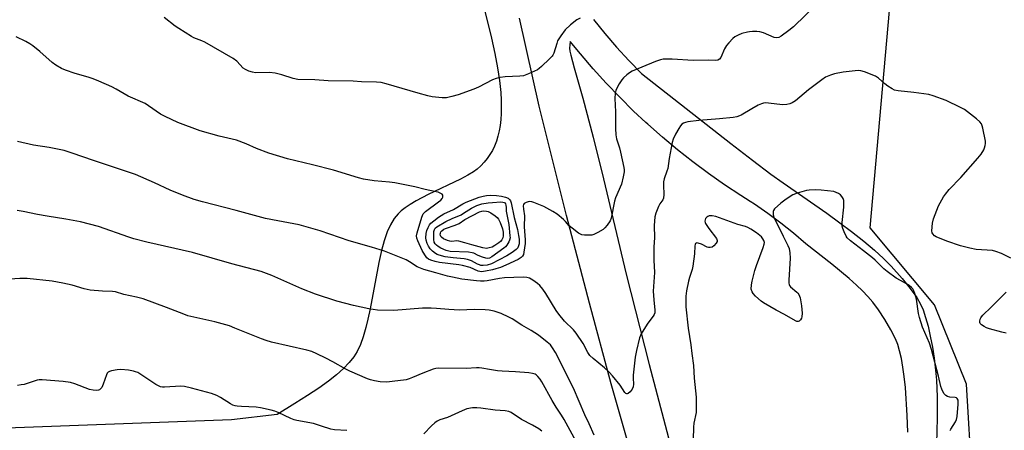
# Model space of a CAD drawing. Units: inches. Extents: x 1165770 to 1171770, y 533460 to 537460.
# Drawn here: x 1167583 to 1167971, y 534824 to 534986 of the extents above; entities that cross this region are included whole.
import ezdxf

# ---------------------------------------------------------------- set-up
doc = ezdxf.new("R2010")
doc.units = ezdxf.units.IN
doc.header["$MEASUREMENT"] = 0
for name, color, linetype in [('NTRL-Farm Land', 3, 'Continuous'), ('TRANS-Road', 130, 'Continuous'), ('Undefined', 1, 'Continuous')]:
    doc.layers.add(name, color=color, linetype=linetype)

msp = doc.modelspace()

# ---------------------------------------------------------------- linework, layer by layer
at = {"layer": 'NTRL-Farm Land'}
for points in [[(1167936.03, 534560.35), (1167918.92, 534595.26), (1167910.7, 534631.32), (1167911.34, 534671.77), (1167926.91, 534705.36), (1167948.54, 534757.66), (1167958.43, 534804.59), (1167956.27, 534842.11), (1167943.61, 534873.33), (1167918.22, 534903.75), (1167928.11, 535014.51), (1167914.21, 535081.1), (1167884.94, 535108.9), (1167843.97, 535118.41), (1167807.39, 535125), (1167781.45, 535123.35), (1167787.27, 535184.37), (1167808.64, 535294.46)], [(1167766.1, 534990), (1167768.94, 534978.44), (1167770.27, 534972.32), (1167771.31, 534966.76), (1167772.07, 534961.73), (1167772.58, 534956.92), (1167772.76, 534953.94), (1167772.82, 534951.32), (1167772.78, 534948.78), (1167772.62, 534946.33), (1167772.34, 534943.98), (1167771.99, 534941.93), (1167771.47, 534939.75), (1167770.89, 534937.87), (1167770.11, 534935.87), (1167769.28, 534934.16), (1167768.33, 534932.53), (1167767.26, 534930.99), (1167766.06, 534929.53), (1167764.72, 534928.15), (1167763.24, 534926.86), (1167761.8, 534925.8), (1167759.64, 534924.44), (1167756.76, 534922.88), (1167743.99, 534916.76), (1167739.27, 534914.31), (1167736.83, 534912.89), (1167734.93, 534911.63), (1167733.28, 534910.35), (1167732.1, 534909.26), (1167730.6, 534907.39), (1167729.15, 534904.92), (1167727.87, 534902.07), (1167726.65, 534898.59), (1167725.59, 534894.79), (1167724.5, 534890.06), (1167721.07, 534871.82), (1167720.21, 534867.71), (1167719.42, 534864.45), (1167718.36, 534860.79), (1167717.25, 534857.74), (1167715.99, 534855.04), (1167714.69, 534852.94), (1167712.84, 534850.64), (1167710.62, 534848.34), (1167707.8, 534845.83), (1167704.63, 534843.32), (1167700.85, 534840.6), (1167696.44, 534837.65), (1167691.45, 534834.49), (1167684.45, 534830.19), (1167666.44, 534828.06), (1167577.77, 534824.86)]]:
    msp.add_lwpolyline(points, dxfattribs=at)
at = {"layer": 'TRANS-Road'}
for points in [[(1167955.22, 534485.15, 0), (1167896.84, 534580.51, 0), (1167888.87, 534597.15, 0), (1167885.73, 534604.14, 0), (1167882.31, 534612.88, 0), (1167877.97, 534624.81, 0), (1167873.4, 534638, 0), (1167869.78, 534649.05, 0), (1167869.57, 534649.78, 0), (1167865.92, 534662.04, 0), (1167861.39, 534678.53, 0), (1167856.82, 534695.86, 0), (1167850.89, 534718.85, 0), (1167847.43, 534732.25, 0), (1167844.14, 534744.67, 0), (1167837.82, 534767.22, 0), (1167821.93, 534822.01, 0), (1167816.16, 534842.32, 0), (1167807.58, 534874, 0), (1167798.53, 534908.6, 0), (1167790.87, 534938.97, 0), (1167787.79, 534951.66, 0), (1167785.2, 534962.71, 0), (1167779.97, 534986.31, 0)], [(1167809.12, 534985.68, 0), (1167813.61, 534980.17, 0), (1167818.26, 534974.8, 0), (1167823.07, 534969.57, 0), (1167828.03, 534964.49, 0), (1167863.29, 534936.89, 0), (1167871.87, 534930.29, 0), (1167879.06, 534924.89, 0), (1167883.99, 534921.35, 0), (1167901.12, 534909.42, 0), (1167906.25, 534905.72, 0), (1167910.95, 534902.21, 0), (1167915.77, 534898.41, 0), (1167919.95, 534894.89, 0), (1167923.46, 534891.68, 0), (1167926.51, 534888.55, 0), (1167930.81, 534883.7, 0), (1167934.03, 534879.78, 0), (1167936.59, 534876.27, 0), (1167938.11, 534873.7, 0), (1167939.11, 534871.38, 0), (1167940.13, 534868.37, 0), (1167941.06, 534865.01, 0), (1167941.95, 534861.08, 0), (1167942.79, 534856.69, 0), (1167943.47, 534852.35, 0), (1167944.04, 534847.69, 0), (1167944.39, 534843.67, 0), (1167944.63, 534837.11, 0), (1167944.62, 534828.81, 0), (1167944.38, 534818.82, 0)], [(1167933.05, 534823.28, 0), (1167932.88, 534829.85, 0), (1167932.13, 534840.81, 0), (1167931.68, 534845.13, 0), (1167931.18, 534848.78, 0), (1167930.56, 534852.29, 0), (1167929.87, 534855.29, 0), (1167929.14, 534857.75, 0), (1167928.28, 534859.94, 0), (1167926.45, 534863.53, 0), (1167924.07, 534867.55, 0), (1167921.55, 534871.41, 0), (1167919.26, 534874.49, 0), (1167917.38, 534876.64, 0), (1167915.23, 534878.86, 0), (1167912.83, 534881.15, 0), (1167909.91, 534883.76, 0), (1167903.14, 534889.42, 0), (1167892.94, 534897.46, 0), (1167888.06, 534901.59, 0), (1167883.04, 534905.55, 0), (1167877.89, 534909.34, 0), (1167872.61, 534912.95, 0), (1167870.97, 534914, 0), (1167867.22, 534916.39, 0), (1167860.8, 534920.64, 0), (1167854.5, 534925.06, 0), (1167848.33, 534929.66, 0), (1167842.29, 534934.43, 0), (1167836.38, 534939.35, 0), (1167830.61, 534944.45, 0), (1167829.83, 534945.17, 0), (1167824.98, 534949.69, 0), (1167819.49, 534955.09, 0), (1167814.16, 534960.64, 0), (1167808.99, 534966.34, 0), (1167803.97, 534972.17, 0), (1167800.01, 534977.04, 0), (1167799.72, 534974.48, 0), (1167799.86, 534973.24, 0), (1167800.21, 534971.64, 0), (1167801.6, 534966.73, 0), (1167804.99, 534954.77, 0), (1167808.99, 534939.37, 0), (1167813.05, 534922.95, 0), (1167822.1, 534885.39, 0), (1167831.15, 534849.87, 0), (1167844.34, 534799.62, 0)]]:
    msp.add_polyline3d(points, dxfattribs=at)
at = {"layer": 'Undefined'}
for points, elevation in [([(1167902.38, 534996.92), (1167887.99, 534982.83), (1167886.21, 534981.42), (1167883.15, 534979.23), (1167882.18, 534978.66), (1167881.46, 534978.49), (1167880.42, 534978.65), (1167876.17, 534980.42), (1167874.73, 534980.85), (1167873.59, 534980.95), (1167871.86, 534980.97), (1167870.71, 534980.92), (1167869.88, 534980.78), (1167867.69, 534980.15), (1167866.14, 534979.59), (1167864.95, 534978.93), (1167864.08, 534978.19), (1167862.46, 534976.56), (1167861.54, 534975.47), (1167860.85, 534974.18), (1167859.31, 534970.76), (1167858.86, 534970.14), (1167858.16, 534969.73), (1167857.31, 534969.64), (1167854.57, 534969.68), (1167848.45, 534969.61), (1167840.2, 534970.08), (1167837.82, 534970.12), (1167836.65, 534970.06), (1167835.52, 534969.81), (1167833.55, 534969.13), (1167824.37, 534965.33), (1167823.42, 534964.75), (1167822.31, 534963.89), (1167821.03, 534962.78), (1167820.27, 534961.95), (1167819.31, 534960.46), (1167818.31, 534958.64), (1167818, 534957.83), (1167817.75, 534956.7), (1167817.57, 534954.68), (1167817.82, 534949.42), (1167817.83, 534942.83), (1167817.98, 534940.27), (1167818.26, 534938.8), (1167819.38, 534935.18), (1167819.79, 534933.54), (1167821.07, 534927.46), (1167821.2, 534926.59), (1167821.21, 534925.7), (1167820.9, 534923.73), (1167820.22, 534920.95), (1167817.87, 534915.53), (1167817.38, 534914.14), (1167816.18, 534907.49), (1167815.69, 534906.46), (1167814.53, 534904.78), (1167813.6, 534903.65), (1167812.93, 534903.09), (1167810.88, 534901.88), (1167809.3, 534901.08), (1167808.48, 534900.84), (1167807.64, 534900.77), (1167805.65, 534900.82), (1167804.55, 534900.97), (1167804.03, 534901.16), (1167803.28, 534901.6), (1167800.69, 534903.56), (1167799.61, 534904.53), (1167798.12, 534906.24), (1167797.33, 534907.03), (1167794.81, 534909.03), (1167793.13, 534910.17), (1167789.57, 534912.03), (1167785.61, 534913.69), (1167784.8, 534913.91), (1167784, 534914.01), (1167783.45, 534913.95), (1167782.66, 534913.73), (1167781.78, 534913.24), (1167781.53, 534912.86), (1167781.44, 534912.38), (1167781.5, 534911), (1167781.9, 534908.46), (1167781.83, 534904.14), (1167782.27, 534898.93), (1167782.17, 534897.53), (1167781.72, 534894.06), (1167781.54, 534893.23), (1167781.21, 534892.52), (1167780.67, 534891.97), (1167779.46, 534891.28), (1167774.65, 534889.02), (1167772.55, 534888.14), (1167770.7, 534887.49), (1167769.35, 534887.15), (1167766.59, 534886.59), (1167764.98, 534886.43), (1167763.72, 534886.67), (1167760.52, 534888.03), (1167757.54, 534888.84), (1167756, 534889.12), (1167748.5, 534890.09), (1167746.72, 534890.48), (1167744.96, 534890.98), (1167744.07, 534891.41), (1167743.47, 534891.93), (1167742.63, 534893.06), (1167741.59, 534894.76), (1167739.87, 534898.59), (1167739.55, 534899.59), (1167739.41, 534900.55), (1167739.62, 534901.78), (1167741.49, 534907.88), (1167742.05, 534909.18), (1167742.88, 534910.14), (1167748, 534913.88), (1167748.91, 534914.6), (1167749.51, 534915.21), (1167749.78, 534915.82), (1167749.7, 534916.5), (1167749.44, 534916.9), (1167748.76, 534917.35), (1167747.95, 534917.69), (1167747.11, 534917.92), (1167742.82, 534918.85), (1167738.74, 534919.86), (1167730.82, 534921.36), (1167728.78, 534921.68), (1167722.72, 534922.26), (1167718.47, 534922.87), (1167716.45, 534923.43), (1167706.68, 534926.43), (1167698.32, 534928.55), (1167688.52, 534930.85), (1167681.15, 534933.07), (1167676.28, 534934.98), (1167672.27, 534936.75), (1167668.34, 534938.17), (1167666.65, 534938.65), (1167661.59, 534939.78), (1167654.1, 534941.9), (1167645.21, 534945.21), (1167640.33, 534947.49), (1167638.48, 534948.44), (1167633.73, 534951.77), (1167632.35, 534952.62), (1167625.63, 534955.52), (1167620.92, 534958.31), (1167619.18, 534959.23), (1167614.1, 534961.43), (1167611.84, 534962.31), (1167609.92, 534962.96), (1167604.83, 534964.42), (1167600.97, 534965.73), (1167599.38, 534966.43), (1167597.14, 534967.77), (1167595.7, 534968.74), (1167590.86, 534973.09), (1167588.09, 534975.31), (1167586.89, 534976.17), (1167585.38, 534977.01), (1167581.49, 534978.95)], 224), ([(1167803.91, 534986.25), (1167802.64, 534985.57), (1167800.11, 534983.58), (1167797.94, 534981.63), (1167796.23, 534979.26), (1167795.02, 534977.27), (1167794.64, 534976.27), (1167793.46, 534972.5), (1167793.13, 534971.73), (1167792.84, 534971.26), (1167791.86, 534970.19), (1167788.64, 534967.16), (1167787.76, 534966.39), (1167787.04, 534965.89), (1167783.5, 534964.29), (1167781.53, 534963.59), (1167780.06, 534963.42), (1167774.36, 534963.17), (1167772.38, 534962.88), (1167770.72, 534962.52), (1167769.37, 534961.98), (1167763.76, 534959.08), (1167761.94, 534958.29), (1167755.83, 534956.11), (1167753.25, 534955.36), (1167751.22, 534954.89), (1167749.51, 534954.88), (1167745.51, 534955.33), (1167743.79, 534955.65), (1167740.06, 534956.68), (1167727.42, 534960.45), (1167725.42, 534960.87), (1167723.66, 534961.03), (1167717.72, 534961.21), (1167714.35, 534961.44), (1167704.57, 534961.6), (1167699.32, 534961.97), (1167692.61, 534962.15), (1167690.7, 534962.5), (1167686.31, 534964), (1167683.71, 534964.57), (1167681.36, 534964.86), (1167675.83, 534964.78), (1167674.7, 534964.98), (1167673.29, 534965.44), (1167671.93, 534966), (1167670.97, 534966.59), (1167668.5, 534969.36), (1167667.09, 534970.37), (1167655.92, 534976.79), (1167654.67, 534977.36), (1167651.64, 534978.5), (1167650.64, 534978.99), (1167645.62, 534982.12), (1167644.18, 534983.13), (1167639.94, 534986.57)], 226), ([(1167973.75, 534891.8), (1167970.02, 534893.63), (1167967.82, 534894.4), (1167966.42, 534894.76), (1167960.05, 534895.1), (1167957.5, 534895.63), (1167953.83, 534896.57), (1167948.52, 534898.5), (1167944.32, 534900.15), (1167943.61, 534900.59), (1167942.94, 534901.3), (1167942.71, 534901.72), (1167942.57, 534902.53), (1167942.78, 534905.49), (1167943.18, 534907.2), (1167945.2, 534912.33), (1167947.17, 534915.87), (1167948.01, 534917.01), (1167949.46, 534918.73), (1167954.03, 534923.53), (1167960.76, 534931.1), (1167961.98, 534932.7), (1167963.04, 534934.42), (1167963.35, 534935.23), (1167963.56, 534936.08), (1167963.68, 534936.95), (1167963.66, 534937.81), (1167962.68, 534942.99), (1167962.47, 534943.83), (1167962.15, 534944.61), (1167961.46, 534945.44), (1167960.2, 534946.55), (1167955.43, 534950.26), (1167953.88, 534951.12), (1167948.23, 534953.78), (1167943.05, 534955.72), (1167941.38, 534956.22), (1167935.53, 534956.97), (1167929.28, 534957.58), (1167927.85, 534957.88), (1167926.86, 534958.39), (1167925.21, 534959.51), (1167924.09, 534960.4), (1167921.55, 534962.67), (1167920.36, 534963.43), (1167915.99, 534965.06), (1167914.6, 534965.49), (1167913.75, 534965.62), (1167912.28, 534965.54), (1167907.56, 534964.96), (1167904.24, 534964.35), (1167902.64, 534963.86), (1167900.62, 534962.96), (1167899.16, 534962.02), (1167893.98, 534957.99), (1167888.75, 534953.65), (1167887.55, 534952.89), (1167886.53, 534952.48), (1167885.4, 534952.28), (1167883.67, 534952.19), (1167878.18, 534952.8), (1167877.03, 534952.86), (1167876.2, 534952.79), (1167875.41, 534952.54), (1167874.14, 534951.94), (1167871.63, 534950.61), (1167867.44, 534948.12), (1167866.67, 534947.75), (1167865.61, 534947.39), (1167864.17, 534947.14), (1167858.84, 534946.58), (1167850.65, 534945.96), (1167846.31, 534945.4), (1167845.47, 534945.23), (1167844.69, 534944.93), (1167844.01, 534944.46), (1167843.44, 534943.83), (1167842.81, 534942.86), (1167841.52, 534940.56), (1167840.59, 534938.55), (1167840.12, 534937.24), (1167838.96, 534931), (1167838.44, 534927.01), (1167838.14, 534925.97), (1167837.04, 534922.93), (1167836.75, 534921.81), (1167836.7, 534920.47), (1167836.88, 534916.8), (1167836.75, 534915.41), (1167836.44, 534914.68), (1167835.31, 534913.09), (1167834.79, 534912.08), (1167833.71, 534909.43), (1167833.36, 534908.06), (1167833.1, 534904.64), (1167833.24, 534899.78), (1167833, 534896.21), (1167832.94, 534893.3), (1167832.95, 534890.97), (1167833.16, 534886.14), (1167832.72, 534878.73), (1167832.93, 534875.3), (1167833.34, 534871.29), (1167833.32, 534870.18), (1167833.14, 534869.57), (1167832.74, 534868.86), (1167830.63, 534866.22), (1167829.65, 534864.74), (1167827.97, 534861.91), (1167827.28, 534860.39), (1167826.06, 534855.34), (1167825.6, 534852.75), (1167824.8, 534845.68), (1167824.79, 534844.51), (1167824.91, 534842.19), (1167824.82, 534841.1), (1167824.42, 534840.16), (1167823.56, 534839.07), (1167822.8, 534838.42), (1167822.41, 534838.29), (1167822.24, 534838.31), (1167821.89, 534838.49), (1167821.56, 534838.82), (1167819.61, 534841.74), (1167816.63, 534845.39), (1167815.32, 534846.85), (1167813.53, 534848.54), (1167809, 534852.23), (1167807.74, 534853.43), (1167806.92, 534854.59), (1167805.05, 534858.14), (1167802.31, 534862.24), (1167801.23, 534863.58), (1167797.72, 534866.92), (1167795.47, 534869.64), (1167794.43, 534871.16), (1167790.42, 534877.79), (1167789.15, 534879.61), (1167787.97, 534880.95), (1167787.11, 534881.76), (1167785.2, 534883.14), (1167783.93, 534883.84), (1167782.87, 534884.1), (1167781.46, 534884.22), (1167774.08, 534884.04), (1167772.14, 534883.81), (1167767.22, 534882.81), (1167766.04, 534882.7), (1167764.56, 534882.71), (1167763.03, 534882.8), (1167757.31, 534883.5), (1167753.55, 534884.21), (1167751.55, 534884.69), (1167747.05, 534886.04), (1167742.26, 534887.31), (1167740.89, 534887.78), (1167739.61, 534888.39), (1167736.57, 534890.34), (1167735.34, 534891.03), (1167726.73, 534894.53), (1167721.62, 534896.11), (1167712.87, 534898.6), (1167701.45, 534902.53), (1167693.09, 534904.84), (1167684.7, 534906.41), (1167679.85, 534907.43), (1167668.26, 534910.56), (1167654.93, 534913.93), (1167651.77, 534914.84), (1167647.15, 534916.53), (1167642.27, 534918.54), (1167636.02, 534921.45), (1167628.53, 534924.71), (1167611.97, 534930.22), (1167603.66, 534933.11), (1167600.39, 534934.09), (1167598.45, 534934.56), (1167594.52, 534935.35), (1167588.37, 534936.29), (1167582.1, 534937.75)], 222), ([(1167949.78, 534823.87), (1167950, 534824.39), (1167951.9, 534827.25), (1167952.34, 534828.22), (1167952.53, 534829.36), (1167952.94, 534834.25), (1167952.97, 534835.08), (1167952.88, 534835.86), (1167952.59, 534836.49), (1167952.25, 534836.74), (1167951.8, 534836.85), (1167949.61, 534837.05), (1167948.77, 534837.28), (1167948.03, 534837.65), (1167947.35, 534838.44), (1167946.46, 534840.17), (1167946.11, 534841.28), (1167945.19, 534845.28), (1167942.45, 534855.79), (1167941.59, 534858.23), (1167938.93, 534864.53), (1167937.71, 534868.34), (1167937.32, 534870.02), (1167936.58, 534875.57), (1167935.85, 534877.8), (1167935.42, 534878.88), (1167935.02, 534879.64), (1167934.48, 534880.26), (1167933.59, 534880.94), (1167931.66, 534882.16), (1167928.48, 534883.89), (1167924.99, 534886.48), (1167923.64, 534887.61), (1167920.24, 534890.95), (1167919.14, 534891.94), (1167915.67, 534894.69), (1167910.51, 534898.57), (1167909.24, 534899.73), (1167908.76, 534900.47), (1167908, 534902.08), (1167907.44, 534903.45), (1167907.21, 534904.29), (1167907.19, 534905.73), (1167907.87, 534911.88), (1167907.92, 534913.91), (1167907.85, 534914.47), (1167907.56, 534915.29), (1167907.14, 534916.05), (1167906.6, 534916.71), (1167905.8, 534917.22), (1167903.89, 534917.98), (1167898.96, 534918.49), (1167896.64, 534918.6), (1167894.25, 534918.54), (1167893.08, 534918.36), (1167889.41, 534917.29), (1167887.77, 534916.66), (1167885.07, 534915.03), (1167882.98, 534913.41), (1167880.55, 534911.22), (1167880.1, 534910.54), (1167879.99, 534910.07), (1167880.05, 534908.78), (1167880.43, 534907.47), (1167882.69, 534903.17), (1167883.93, 534900.4), (1167885.82, 534896.69), (1167886.25, 534895.52), (1167886.53, 534893.81), (1167886.66, 534891.77), (1167886.16, 534883.13), (1167886.16, 534881.96), (1167886.25, 534881.42), (1167886.46, 534880.94), (1167886.81, 534880.51), (1167889.29, 534878.42), (1167889.7, 534878.01), (1167890.13, 534877.43), (1167890.6, 534876.15), (1167891.2, 534872.96), (1167891.43, 534870.08), (1167891.34, 534868.67), (1167891.17, 534868.16), (1167890.78, 534867.47), (1167890.25, 534866.99), (1167889.84, 534866.82), (1167889.31, 534866.87), (1167888.76, 534867.13), (1167884.44, 534869.59), (1167881.16, 534871.26), (1167876.16, 534874.16), (1167875.23, 534874.85), (1167873.1, 534876.8), (1167872.11, 534877.83), (1167871.67, 534878.52), (1167871.38, 534879.54), (1167871.46, 534881.25), (1167871.73, 534882.69), (1167872.78, 534886.95), (1167873.39, 534888.92), (1167876.07, 534895.92), (1167876.5, 534897.32), (1167876.54, 534897.87), (1167876.33, 534898.66), (1167875.94, 534899.41), (1167875.44, 534900.1), (1167874.8, 534900.67), (1167873.39, 534901.69), (1167871.24, 534903.14), (1167870.05, 534903.81), (1167869.1, 534904.17), (1167866.13, 534904.95), (1167857.37, 534908.12), (1167855.91, 534908.42), (1167854.76, 534908.38), (1167854.25, 534908.19), (1167853.8, 534907.9), (1167853.34, 534907.31), (1167853.16, 534906.84), (1167853.08, 534906.36), (1167853.14, 534905.86), (1167853.34, 534905.34), (1167854.61, 534903.37), (1167857.64, 534899.44), (1167857.95, 534898.76), (1167857.93, 534898.31), (1167857.57, 534897.64), (1167856.61, 534896.58), (1167855.94, 534896.09), (1167855.22, 534895.89), (1167854.46, 534895.96), (1167853.95, 534896.11), (1167851.68, 534897.21), (1167850.42, 534897.68), (1167849.77, 534897.75), (1167849.59, 534897.7), (1167849.36, 534897.48), (1167849.2, 534897.1), (1167849.12, 534896.6), (1167848.93, 534893.44), (1167848.3, 534888.55), (1167848, 534887.31), (1167846.95, 534884.1), (1167846.57, 534882.71), (1167845.83, 534878.89), (1167845.53, 534876.83), (1167845.51, 534874.29), (1167845.62, 534872.56), (1167846.49, 534864.23), (1167847.6, 534857.6), (1167847.91, 534854.18), (1167848.55, 534849.47), (1167848.87, 534844.51), (1167849.61, 534837.03), (1167849.69, 534834.72), (1167849.6, 534830.93), (1167848.78, 534826.72), (1167848.6, 534825.21), (1167848.42, 534820.37)], 220), ([(1167809.47, 534822.02), (1167807.48, 534826.55), (1167805.8, 534830.02), (1167801.26, 534840.55), (1167794.24, 534854.55), (1167793.06, 534856.48), (1167792.17, 534857.59), (1167790.87, 534858.73), (1167787.43, 534861.41), (1167784.61, 534863.28), (1167780.87, 534865.37), (1167777.14, 534867.82), (1167775.83, 534868.58), (1167772.75, 534870), (1167769.99, 534870.83), (1167768.04, 534871.28), (1167766.41, 534871.45), (1167762.07, 534871.49), (1167756.3, 534871.32), (1167752.11, 534871.49), (1167747.22, 534871.95), (1167745.18, 534872.04), (1167741.79, 534872.01), (1167730.46, 534871.19), (1167723.97, 534871.25), (1167720.55, 534871.77), (1167714.5, 534873.15), (1167707.99, 534874.77), (1167699.59, 534877.53), (1167694.15, 534879.67), (1167682.37, 534884.94), (1167678.14, 534886.49), (1167666.52, 534889.52), (1167651.02, 534893.93), (1167633.09, 534898.08), (1167627.96, 534899.41), (1167625.98, 534900.02), (1167613.98, 534904.18), (1167606.93, 534906.08), (1167601.15, 534907.11), (1167593.79, 534908.28), (1167589.97, 534908.97), (1167584.25, 534910.13), (1167581.9, 534910.46)], 220), ([(1167802.39, 534819.51), (1167797.59, 534828.29), (1167796.53, 534829.97), (1167794.43, 534833.02), (1167792.8, 534835.68), (1167788.74, 534843.11), (1167788.09, 534844.07), (1167787.2, 534845.19), (1167786.59, 534845.77), (1167786.15, 534846.04), (1167785.13, 534846.39), (1167783.67, 534846.58), (1167778.36, 534847.04), (1167773.12, 534847.28), (1167771.36, 534847.43), (1167768.15, 534847.85), (1167765.17, 534848.42), (1167764.08, 534848.53), (1167762.97, 534848.55), (1167758.91, 534848.34), (1167748.17, 534848.5), (1167747.05, 534848.36), (1167745.95, 534848.02), (1167741.88, 534846.44), (1167737.78, 534844.7), (1167736.45, 534844.21), (1167735.35, 534843.89), (1167729.77, 534843.15), (1167727.71, 534842.95), (1167725.06, 534843.09), (1167722.85, 534843.46), (1167721.21, 534843.83), (1167720.11, 534844.2), (1167713.02, 534847.21), (1167711.45, 534848.02), (1167706.37, 534850.93), (1167703.56, 534852.42), (1167700.13, 534854.11), (1167698.07, 534854.97), (1167696.16, 534855.49), (1167682.22, 534858.72), (1167680.09, 534859.29), (1167678.25, 534859.93), (1167667.78, 534864.25), (1167665.65, 534865.05), (1167659.92, 534866.65), (1167649.15, 534869.11), (1167647.57, 534869.67), (1167640.85, 534872.37), (1167631.58, 534875.72), (1167629.02, 534876.39), (1167624.01, 534877.46), (1167620.66, 534878.51), (1167619.54, 534878.63), (1167615.55, 534878.78), (1167610.69, 534879.11), (1167608.37, 534879.66), (1167603.56, 534881.16), (1167599.96, 534881.97), (1167595.66, 534882.63), (1167585.89, 534883.69), (1167583.03, 534883.69), (1167572.66, 534883.09)], 218), ([(1167971.86, 534862.21), (1167970.15, 534862.58), (1167965.28, 534863.87), (1167964.18, 534864.29), (1167963.15, 534864.84), (1167962.19, 534865.47), (1167961.64, 534866.02), (1167961.46, 534866.45), (1167961.46, 534866.93), (1167961.62, 534867.7), (1167961.82, 534868.2), (1167962.1, 534868.67), (1167962.65, 534869.3), (1167966.01, 534872.45), (1167971.83, 534878.38)], 222), ([(1167711.88, 534823.86), (1167707.02, 534824.22), (1167705.59, 534824.45), (1167701.86, 534825.54), (1167698.77, 534826.62), (1167692.21, 534827.86), (1167691.08, 534828.13), (1167689.76, 534828.66), (1167684.81, 534830.99), (1167683.48, 534831.54), (1167682.1, 534831.93), (1167677.89, 534832.87), (1167676.17, 534833.12), (1167670.31, 534833.31), (1167668.63, 534833.45), (1167667.82, 534833.6), (1167667.01, 534833.88), (1167665.98, 534834.39), (1167662.13, 534836.95), (1167660.65, 534837.69), (1167658.54, 534838.43), (1167650.65, 534840.61), (1167647.84, 534841.16), (1167646.42, 534841.32), (1167640.05, 534840.97), (1167639.23, 534840.98), (1167638.42, 534841.12), (1167637.61, 534841.43), (1167636.64, 534841.98), (1167630.68, 534845.99), (1167629.44, 534846.72), (1167628.64, 534847.05), (1167627.79, 534847.28), (1167625.76, 534847.61), (1167622.85, 534847.86), (1167621.39, 534847.84), (1167619.12, 534847.38), (1167618.32, 534847.12), (1167617.84, 534846.88), (1167617.47, 534846.52), (1167617.08, 534845.8), (1167615.89, 534842.11), (1167615.29, 534840.88), (1167614.83, 534840.27), (1167614.43, 534839.95), (1167613.94, 534839.74), (1167613.15, 534839.6), (1167611.82, 534839.74), (1167610.47, 534840.08), (1167604.66, 534842.31), (1167602.98, 534842.82), (1167600.07, 534843.15), (1167591.79, 534843.84), (1167590.61, 534843.83), (1167589.74, 534843.72), (1167584.71, 534842.06), (1167583.56, 534841.82), (1167582.09, 534841.65)], 216), ([(1167788.77, 534823.69), (1167787.61, 534824.51), (1167785.17, 534825.99), (1167780.78, 534828.21), (1167776.75, 534830.99), (1167775.72, 534831.43), (1167774.34, 534831.69), (1167770.39, 534831.96), (1167764.79, 534832.71), (1167763.12, 534832.86), (1167761.46, 534832.8), (1167759.27, 534832.38), (1167757.39, 534831.65), (1167751.54, 534829.02), (1167748.55, 534828.07), (1167747.47, 534827.58), (1167746.56, 534826.91), (1167745.29, 534825.78), (1167742.23, 534822.62)], 216)]:
    msp.add_lwpolyline(points, dxfattribs=dict(at, elevation=elevation))
for points, elevation in [([(1167765.71, 534888.83), (1167764.8, 534888.91), (1167764.16, 534889.09), (1167763.46, 534889.4), (1167761.1, 534890.73), (1167759.51, 534891.28), (1167758.11, 534891.52), (1167753.83, 534891.86), (1167750.65, 534892.33), (1167748.36, 534892.93), (1167747.53, 534893.24), (1167746.8, 534893.63), (1167745.74, 534894.46), (1167744.8, 534895.42), (1167744.08, 534896.47), (1167743.61, 534897.5), (1167743.2, 534898.85), (1167743.1, 534899.7), (1167743.17, 534901.46), (1167743.38, 534902.59), (1167743.97, 534903.86), (1167744.56, 534904.82), (1167745.08, 534905.49), (1167746.18, 534906.46), (1167748.09, 534907.87), (1167750.2, 534909.22), (1167754.02, 534910.87), (1167757.62, 534913.12), (1167758.91, 534913.76), (1167764.02, 534915.75), (1167765.61, 534916.17), (1167766.95, 534916.41), (1167768.53, 534916.51), (1167770.87, 534916.39), (1167772.9, 534916.17), (1167774.5, 534915.82), (1167775.49, 534915.38), (1167776.1, 534914.88), (1167776.45, 534914.34), (1167776.72, 534913.55), (1167777.87, 534907.78), (1167779.18, 534903), (1167779.62, 534900.69), (1167779.84, 534899.23), (1167779.89, 534898.38), (1167779.81, 534897.33), (1167779.64, 534896.56), (1167779.28, 534895.77), (1167778.69, 534895.18), (1167777.06, 534894.01), (1167775, 534892.72), (1167768.92, 534889.53), (1167767.3, 534889.03)], 226), ([(1167767.49, 534891.62), (1167766.69, 534891.7), (1167765.37, 534892.12), (1167763.63, 534892.86), (1167762.01, 534893.67), (1167761.32, 534893.91), (1167759.87, 534894.1), (1167752.61, 534894.4), (1167751.04, 534894.81), (1167748.97, 534895.73), (1167747.94, 534896.33), (1167747.31, 534896.82), (1167746.79, 534897.38), (1167746.39, 534898.11), (1167746.21, 534899.16), (1167746.16, 534900.84), (1167746.23, 534902.31), (1167746.43, 534903.1), (1167746.71, 534903.53), (1167747.35, 534904.07), (1167750.89, 534906.22), (1167753.37, 534907.41), (1167757, 534908.84), (1167757.95, 534909.41), (1167761, 534911.48), (1167763.16, 534912.47), (1167765.12, 534913.09), (1167767.63, 534913.53), (1167769.31, 534913.73), (1167772.67, 534913.91), (1167773.41, 534913.84), (1167774.04, 534913.62), (1167774.45, 534913.16), (1167774.62, 534912.65), (1167774.75, 534911.71), (1167774.77, 534910.27), (1167775.75, 534905.06), (1167776.23, 534900.58), (1167776.25, 534899.71), (1167776.1, 534898.88), (1167775.75, 534898.12), (1167774.98, 534896.91), (1167774.46, 534896.24), (1167773.84, 534895.64), (1167769.09, 534892.28), (1167768.11, 534891.75)], 228), ([(1167766.93, 534895.62), (1167765.53, 534895.82), (1167761.2, 534896.95), (1167758.42, 534897.73), (1167756.07, 534898.51), (1167755.32, 534898.55), (1167753.29, 534898.37), (1167752.52, 534898.44), (1167751.66, 534898.68), (1167750, 534899.39), (1167749.19, 534899.97), (1167748.92, 534900.3), (1167748.77, 534900.69), (1167748.73, 534901.14), (1167748.81, 534901.62), (1167749.02, 534902.11), (1167749.34, 534902.55), (1167750.11, 534903.14), (1167750.85, 534903.48), (1167754.61, 534904.78), (1167756.14, 534905.43), (1167758.47, 534906.92), (1167764.19, 534909.97), (1167765.1, 534910.27), (1167765.86, 534910.36), (1167766.92, 534910.31), (1167767.68, 534910.13), (1167768.68, 534909.61), (1167770.33, 534908.44), (1167771.21, 534907.72), (1167771.74, 534907.07), (1167772.36, 534905.8), (1167773.23, 534903.34), (1167773.48, 534901.93), (1167773.53, 534900.52), (1167773.37, 534899.73), (1167773, 534899.01), (1167772.5, 534898.37), (1167771.87, 534897.81), (1167770.2, 534896.68), (1167769.2, 534896.13), (1167768.08, 534895.77)], 230)]:
    msp.add_lwpolyline(points, close=True, dxfattribs=dict(at, elevation=elevation))

doc.saveas('drawing.dxf')
